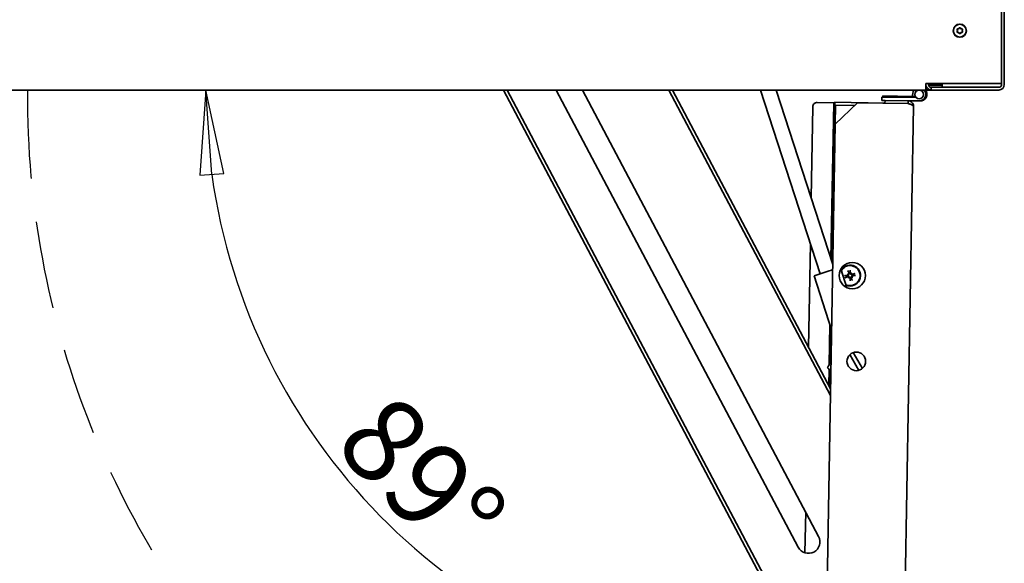
# Model space of a CAD drawing. Units: millimetres. Extents: x 88 to 3179, y 88 to 4532.
# Drawn here: x 1042 to 1491, y 1008 to 1256 of the extents above; entities that cross this region are included whole.
import ezdxf

# ---------------------------------------------------------------- set-up
doc = ezdxf.new("R2010")
doc.units = ezdxf.units.MM
doc.header["$LTSCALE"] = 11
doc.linetypes.add('VERDECKT', pattern=[9.525, 6.35, -3.175])
for name, color, linetype, lineweight in [('Bemaßung (ISO)', 7, 'Continuous', 25), ('Sichtbar (ISO)', 7, 'Continuous', 35), ('Skizziergeometrie (ISO)', 7, 'Continuous', 25)]:
    doc.layers.add(name, color=color, linetype=linetype, lineweight=lineweight)
doc.styles.add('StandardISO-35', font='arial.ttf')
doc.dimstyles.new('Standard (DIN)', dxfattribs={"dimscale": 11, "dimtxt": 3.5, "dimasz": 3.5, "dimexe": 1, "dimexo": 0, "dimgap": 0.5, "dimtad": 1, "dimrnd": 1e-08, "dimdsep": 46, "dimtxsty": 'StandardISO-35', "dimblk": 'Filled-1', "dimcen": 0.09, "dimdle": 10, "dimclrd": 256, "dimclre": 256, "dimclrt": 256, "dimazin": 2, "dimtfac": 0.714286, "dimtmove": 0, "dimatfit": 3, "dimldrblk": 'Filled-1', "dimfxl": 0, "dimtolj": 1, "dimlwd": -1, "dimlwe": -1, "dimarcsym": 0})

# ---------------------------------------------------------------- blocks, each defined once
blk = doc.blocks.new('Filled-1')
at = {"color": 0}
for p, q in [((0, 0), (-1, 0.143)), ((-1, 0.143), (-1, -0.143)), ((-1, 0), (0, 0)), ((-1, -0.143), (0, 0))]:
    blk.add_line(p, q, dxfattribs=at)
at = {"color": 0, "flags": 128}
blk.add_lwpolyline([(-1, -0.143), (0, 0)], dxfattribs=at)
at = {"color": 0}
blk.add_solid([(-1, -0.143), (0, 0), (-1, 0.143), (-1, -0.143)], dxfattribs=at)
blk = doc.blocks.new('*D12')
at = {"layer": 'Bemaßung (ISO)'}
for p, q in [((1474.55, 1840.07), (473.55, 1840.07)), ((484.55, 1801.57), (484.55, 854.72)), ((644.87, 816.22), (473.55, 816.22))]:
    blk.add_line(p, q, dxfattribs=at)
at = {"layer": 'Defpoints', "color": 0}
for p in [(1474.55, 1840.07), (484.55, 816.22), (644.87, 816.22)]:
    blk.add_point(p, dxfattribs=at)
at = {"layer": 'Bemaßung (ISO)', "xscale": 38.5, "yscale": 38.5, "zscale": 38.5}
for p, rotation in [((484.55, 1840.07), 90), ((484.55, 816.22), 270)]:
    blk.add_blockref('Filled-1', p, dxfattribs=dict(at, rotation=rotation))
at = {"layer": 'Bemaßung (ISO)', "insert": (439.71, 1235.19), "char_height": 38.5, "attachment_point": 1, "rotation": 90, "style": 'StandardISO-35'}
blk.add_mtext('\\A1;1023.85', dxfattribs=at)
blk = doc.blocks.new('*D17')
at = {"layer": 'Bemaßung (ISO)'}
blk.add_arc((681.22, 1223.57), 274.56, 279.041, 351.959, dxfattribs=at)
at = {"layer": 'Defpoints', "color": 0}
for p in [(681.22, 1223.57), (1454.8, 1223.57), (821.25, 987.41), (688.24, 821.03)]:
    blk.add_point(p, dxfattribs=at)
at = {"layer": 'Bemaßung (ISO)', "xscale": 38.5, "yscale": 38.5, "zscale": 38.5}
for p, rotation in [((955.78, 1223.57), 85.97952301157424), ((686.01, 949.06), 185.0204769884492)]:
    blk.add_blockref('Filled-1', p, dxfattribs=dict(at, rotation=rotation))
at = {"layer": 'Bemaßung (ISO)', "insert": (818.59, 1035.59), "char_height": 38.5, "attachment_point": 1, "rotation": 45.5, "style": 'StandardISO-35'}
blk.add_mtext('\\A1;89°', dxfattribs=at)
blk = doc.blocks.new('*D18')
at = {"layer": 'Bemaßung (ISO)'}
blk.add_arc((1403.47, 1223.57), 276.42, 187.9868, 261.0132, dxfattribs=at)
at = {"layer": 'Defpoints', "color": 0}
for p in [(1403.36, 1223.57), (1403.47, 1223.57), (1403.34, 1215.97), (1163.29, 1086.76)]:
    blk.add_point(p, dxfattribs=at)
at = {"layer": 'Bemaßung (ISO)', "xscale": 38.5, "yscale": 38.5, "zscale": 38.5}
for p, rotation in [((1127.06, 1223.57), 93.9933952519546), ((1398.65, 947.2), 355.0066047480947)]:
    blk.add_blockref('Filled-1', p, dxfattribs=dict(at, rotation=rotation))
at = {"layer": 'Bemaßung (ISO)', "insert": (1211.8, 1088.19), "char_height": 38.5, "attachment_point": 1, "rotation": 314.5, "style": 'StandardISO-35'}
blk.add_mtext('\\A1;89°', dxfattribs=at)

msp = doc.modelspace()

# ---------------------------------------------------------------- linework, layer by layer
at = {"layer": 'Sichtbar (ISO)'}
for p, q in [((1489.296, 1837.57), (1489.296, 1226.07)), ((1490.546, 1226.07), (1490.546, 1837.57)), ((1489.296, 1226.57), (1454.796, 1226.57)), ((1454.796, 1226.07), (1454.796, 1226.57)), ((1454.796, 1223.57), (1454.796, 1226.07)), ((1454.796, 1226.062), (1454.796, 1225.184)), ((1454.808, 1225.82), (1454.796, 1225.82)), ((1454.796, 1225.184), (1454.796, 1225.184)), ((1454.813, 1224.958), (1455.261, 1222.024)), ((1455.131, 1224.82), (1454.834, 1224.82)), ((1456.046, 1226.57), (1456.046, 1226.07)), ((1456.046, 1226.57), (1456.046, 1226.07)), ((1456.046, 1226.07), (1457.296, 1226.07)), ((1462.296, 1225.82), (1456.071, 1225.82)), ((1457.296, 1226.07), (1457.296, 1226.57)), ((1457.296, 1223.57), (1457.296, 1224.82)), ((1457.296, 1224.82), (1488.046, 1224.82)), ((1462.296, 1224.82), (1462.296, 1226.57)), ((1454.796, 1223.57), (629.796, 1223.57)), ((1408.996, 946.917), (1262.553, 1223.57)), ((1409.05, 950.021), (1264.25, 1223.57)), ((1396.75, 1015.473), (1286.596, 1223.57)), ((1298.477, 1223.57), (1406.03, 1020.385)), ((1337.795, 1223.57), (1411.398, 1084.523)), ((1411.452, 1087.627), (1339.492, 1223.57)), ((1406.687, 1139.912), (1379.591, 1223.57)), ((1412.44, 1144.218), (1386.739, 1223.57)), ((1434.746, 1218.868), (1434.772, 1220.367)), ((1450.447, 1220.094), (1434.772, 1220.367)), ((1435.281, 1220.867), (1435.272, 1220.359)), ((1448.665, 1220.634), (1435.281, 1220.867)), ((1437.473, 1220.37), (1437.472, 1220.32)), ((1437.727, 1220.616), (1445.826, 1220.474)), ((1446.071, 1220.22), (1446.07, 1220.17)), ((1449.969, 1220.757), (1449.055, 1220.35)), ((1450.165, 1220.413), (1449.464, 1220.532)), ((1455.025, 1223.57), (1457.296, 1223.57)), ((1457.296, 1223.57), (1488.046, 1223.57)), ((1403.341, 1215.965), (1402.618, 1174.545)), ((1412.874, 1217.799), (1405.375, 1217.93)), ((1412.874, 1217.799), (1411.633, 1146.709)), ((1413.277, 1217.992), (1412.013, 1145.537)), ((1413.374, 1217.79), (1412.108, 1145.244)), ((1413.374, 1217.79), (1412.874, 1217.799)), ((1436.224, 1217.592), (1413.277, 1217.992)), ((1423.726, 1217.8), (1413.553, 1207.976)), ((1413.553, 1207.976), (1413.706, 1216.734)), ((1413.706, 1216.734), (1422.464, 1216.582)), ((1446.722, 1217.398), (1423.726, 1217.8)), ((1434.746, 1218.868), (1436.246, 1218.841)), ((1436.224, 1217.592), (1436.246, 1218.841)), ((1446.722, 1217.408), (1436.224, 1217.592)), ((1436.246, 1218.841), (1446.744, 1218.658)), ((1442.263, 818.675), (1449.2, 1216.115)), ((1446.744, 1218.658), (1451.743, 1218.571)), ((1406.921, 828.054), (1413.553, 1207.976)), ((1402.252, 1153.604), (1401.431, 1106.559)), ((1403.928, 1139.018), (1409.446, 1140.805)), ((1403.928, 1139.018), (1411.918, 1114.347)), ((1409.446, 1140.805), (1410.397, 1141.114)), ((1410.397, 1141.114), (1412.397, 1141.761)), ((1418.927, 1133.601), (1416.17, 1142.114)), ((1419.123, 1139.889), (1419.391, 1139.719)), ((1421.134, 1140.335), (1420.964, 1140.067)), ((1419.569, 1137.878), (1419.74, 1138.146)), ((1421.58, 1138.324), (1421.312, 1138.495)), ((1411.112, 1116.838), (1410.792, 1098.538)), ((1411.491, 1115.666), (1411.207, 1099.387)), ((1411.586, 1115.373), (1411.311, 1099.617)), ((1424.346, 1095.967), (1420.257, 1103.146)), ((1421.8, 1104.074), (1425.932, 1096.821)), ((1410.756, 1096.484), (1410.629, 1089.182)), ((1411.15, 1096.129), (1411.016, 1088.45)), ((1411.249, 1096.04), (1411.113, 1088.267)), ((1400.122, 1031.548), (1399.796, 1012.927))]:
    msp.add_line(p, q, dxfattribs=at)
for centre, radius in [((1470.296, 1250.57), 3), ((1470.296, 1250.57), 2.9), ((1451.796, 1221.57), 2), ((1421.352, 1139.089), 6), ((1423.171, 1100.052), 4.25)]:
    msp.add_circle(centre, radius, dxfattribs=at)
for centre, radius, start, end in [((1469.3, 1251.145), 0.25, 77.96398, 222.03602), ((1469.3, 1251.145), 0.224, 77.96398, 222.03602), ((1468.662, 1250.57), 0.609, 317.96398, 42.03602), ((1468.662, 1250.57), 0.635, 317.96398, 42.03602), ((1469.479, 1251.985), 0.635, 257.96398, 342.03602), ((1469.479, 1251.985), 0.609, 257.96398, 342.03602), ((1470.296, 1251.72), 0.25, 17.96398, 162.03602), ((1470.296, 1251.72), 0.224, 17.96398, 162.03602), ((1471.113, 1251.985), 0.635, 197.96398, 282.03602), ((1471.113, 1251.985), 0.609, 197.96398, 282.03602), ((1471.292, 1251.145), 0.25, 317.96398, 102.03602), ((1471.292, 1251.145), 0.224, 317.96398, 102.03602), ((1471.929, 1250.57), 0.635, 137.96398, 222.03602), ((1471.929, 1250.57), 0.609, 137.96398, 222.03602), ((1469.3, 1249.995), 0.25, 137.96398, 282.03602), ((1469.3, 1249.995), 0.224, 137.96398, 282.03602), ((1469.479, 1249.156), 0.635, 17.96398, 102.03602), ((1469.479, 1249.156), 0.609, 17.96398, 102.03602), ((1470.296, 1249.42), 0.25, 197.96398, 342.03602), ((1470.296, 1249.42), 0.224, 197.96398, 342.03602), ((1471.113, 1249.156), 0.635, 77.96398, 162.03602), ((1471.113, 1249.156), 0.609, 77.96398, 162.03602), ((1471.292, 1249.995), 0.25, 257.96398, 42.03602), ((1471.292, 1249.995), 0.224, 257.96398, 42.03602), ((1457.296, 1226.07), 2.5, 180, 270), ((1456.296, 1225.184), 1.5, 180, 188.68796), ((1457.296, 1226.07), 1.25, 180, 270), ((1488.046, 1226.07), 2.5, 270, 0), ((1488.046, 1226.07), 1.25, 270, 0), ((1437.723, 1220.366), 0.25, 89, 179), ((1445.821, 1220.225), 0.25, 359, 89), ((1448.613, 1217.634), 3, 83.50312, 89), ((1451.796, 1221.57), 3, 138.18969, 204), ((1452.296, 1221.57), 3, 200.11285, 200.31204), ((1451.796, 1221.57), 3, 269, 41.81031), ((1452.296, 1221.57), 3, 265.21966, 41.81031), ((1405.34, 1215.93), 2, 89, 179), ((1420.352, 1139.107), 4.75, 247.96478, 147.92734), ((1420.352, 1139.107), 4.551, 245.825, 150.06713), ((1420.352, 1139.107), 1.4, 184.68038, 200.32883), ((1420.352, 1139.107), 1.4, 94.68038, 110.32883), ((1420.352, 1139.107), 1.4, 4.68038, 20.32883), ((1420.352, 1139.107), 1.4, 274.68038, 290.32883), ((1393.035, 1107.74), 20, 328.06071, 338.7584), ((1401.39, 1017.929), 5.25, 207.89395, 27.89395)]:
    msp.add_arc(centre, radius, start, end, dxfattribs=at)
for centre, major_axis, ratio, start_param, end_param in [((1420.388, 1138.566), (-7.964, -0.526), 0.0871557, 4.8620614, 5.0186121), ((1418.805, 1136.173), (6.213, -3.276), 0.5, 1.7160116, 1.7789745), ((1422.357, 1141.749), (-5.595, 4.245), 0.5, 1.3626182, 1.4255811), ((1420.857, 1139.303), (2.89, -7.44), 0.0871557, 4.4061659, 4.5627166), ((1419.457, 1140.005), (-0.137, -0.26), 0.9884519, 0.260444, 0.7292256), ((1419.16, 1139.537), (-0.178, -0.234), 0.9884519, 2.4123672, 2.8811487), ((1419.811, 1139.071), (-0.526, 7.964), 0.0871557, 4.8620614, 5.0186121), ((1422.994, 1137.102), (4.245, 5.595), 0.5, 1.3626182, 1.4255811), ((1420.783, 1140.299), (-0.234, 0.178), 0.9884519, 2.4123672, 2.8811487), ((1421.25, 1140.001), (-0.26, 0.137), 0.9884519, 0.260444, 0.7292256), ((1417.418, 1140.654), (-3.276, -6.213), 0.5, 1.7160116, 1.7789745), ((1421.544, 1138.676), (0.178, 0.234), 0.9884519, 2.4123672, 2.8811487), ((1418.347, 1136.464), (5.595, -4.245), 0.5, 1.3626182, 1.4255811), ((1420.548, 1138.601), (-7.44, -2.89), 0.0871557, 4.4061659, 4.5627166), ((1420.316, 1139.648), (7.964, 0.526), 0.0871557, 4.8620614, 5.0186121), ((1420.155, 1139.612), (7.44, 2.89), 0.0871557, 4.4061659, 4.5627166), ((1423.286, 1137.56), (3.276, 6.213), 0.5, 1.7160116, 1.7789745), ((1417.709, 1141.111), (-4.245, -5.595), 0.5, 1.3626182, 1.4255811), ((1419.454, 1138.212), (0.26, -0.137), 0.9884519, 0.260444, 0.7292256), ((1419.921, 1137.915), (0.234, -0.178), 0.9884519, 2.4123672, 2.8811487), ((1420.893, 1139.142), (0.526, -7.964), 0.0871557, 4.8620614, 5.0186121), ((1419.846, 1138.91), (-2.89, 7.44), 0.0871557, 4.4061659, 4.5627166), ((1421.246, 1138.209), (0.137, 0.26), 0.9884519, 0.260444, 0.7292256), ((1421.899, 1142.041), (-6.213, 3.276), 0.5, 1.7160116, 1.7789745)]:
    msp.add_ellipse(centre, major_axis=major_axis, ratio=ratio, start_param=start_param, end_param=end_param, dxfattribs=at)
for points in [[(1446.744, 1218.658), (1446.737, 1218.242), (1446.73, 1217.825), (1446.722, 1217.408)], [(1446.722, 1217.408), (1446.991, 1217.404), (1447.257, 1217.308), (1447.469, 1217.144)]]:
    msp.add_open_spline(points, degree=3, dxfattribs=at)
for points, knots in [([(1446.722, 1217.398), (1447.373, 1217.18), (1448.02, 1216.962), (1448.938, 1216.533), (1449.204, 1216.322), (1449.2, 1216.115)], [-1, -1, -1, -1, -0.5, -0.5, 0, 0, 0, 0]), ([(1449.2, 1216.115), (1449.212, 1216.769), (1448.954, 1217.424), (1448.044, 1218.366), (1447.399, 1218.647), (1446.744, 1218.658)], [0, 0, 0, 0, 0.5, 0.5, 1, 1, 1, 1]), ([(1417.943, 1139.069), (1417.963, 1139.071), (1417.985, 1139.072), (1418.03, 1139.075), (1418.06, 1139.077), (1418.107, 1139.078), (1418.132, 1139.078), (1418.165, 1139.078), (1418.179, 1139.077), (1418.189, 1139.076)], [0.024712735, 0.024712735, 0.024712735, 0.024712735, 0.030623408, 0.030623408, 0.038252483, 0.038252483, 0.045873125, 0.045873125, 0.052118299, 0.052118299, 0.052118299, 0.052118299]), ([(1419.447, 1139.595), (1419.449, 1139.588), (1419.451, 1139.58), (1419.461, 1139.533), (1419.462, 1139.488), (1419.447, 1139.403), (1419.43, 1139.361), (1419.386, 1139.292), (1419.356, 1139.259), (1419.285, 1139.209), (1419.244, 1139.191), (1419.189, 1139.178), (1419.172, 1139.175), (1419.155, 1139.173)], [0.02263825, 0.02263825, 0.02263825, 0.02263825, 0.024919564, 0.024919564, 0.037228435, 0.037228435, 0.049537306, 0.049537306, 0.061887149, 0.061887149, 0.074236992, 0.074236992, 0.079260525, 0.079260525, 0.079260525, 0.079260525]), ([(1419.654, 1139.551), (1419.657, 1139.528), (1419.658, 1139.503), (1419.657, 1139.431), (1419.648, 1139.383), (1419.62, 1139.296), (1419.599, 1139.252), (1419.545, 1139.174), (1419.512, 1139.14), (1419.442, 1139.081), (1419.397, 1139.054), (1419.301, 1139.015), (1419.251, 1139.003), (1419.204, 1138.999), (1419.192, 1138.998), (1419.179, 1138.997), (1419.166, 1138.997)], [-0.080134657, -0.080134657, -0.080134657, -0.080134657, -0.07304049, -0.07304049, -0.059377325, -0.059377325, -0.04571416, -0.04571416, -0.032050995, -0.032050995, -0.016025498, -0.016025498, 0, 0, 0, 0.004241587, 0.004241587, 0.004241587, 0.004241587]), ([(1419.231, 1138.705), (1419.242, 1138.71), (1419.254, 1138.715), (1419.31, 1138.735), (1419.361, 1138.746), (1419.464, 1138.751), (1419.516, 1138.745), (1419.605, 1138.722), (1419.649, 1138.705), (1419.731, 1138.656), (1419.769, 1138.626), (1419.831, 1138.559), (1419.859, 1138.519), (1419.891, 1138.454), (1419.9, 1138.432), (1419.907, 1138.409)], [0.200793635, 0.200793635, 0.200793635, 0.200793635, 0.205035222, 0.205035222, 0.22106072, 0.22106072, 0.237086218, 0.237086218, 0.250749383, 0.250749383, 0.264412547, 0.264412547, 0.278075712, 0.278075712, 0.285169879, 0.285169879, 0.285169879, 0.285169879]), ([(1419.295, 1138.54), (1419.334, 1138.554), (1419.378, 1138.562), (1419.465, 1138.559), (1419.509, 1138.549), (1419.584, 1138.515), (1419.62, 1138.49), (1419.68, 1138.427), (1419.704, 1138.389), (1419.727, 1138.329), (1419.734, 1138.306), (1419.738, 1138.281)], [0, 0, 0, 0, 0.012456397, 0.012456397, 0.024912794, 0.024912794, 0.037187075, 0.037187075, 0.049461355, 0.049461355, 0.056543766, 0.056543766, 0.056543766, 0.056543766]), ([(1419.465, 1141.079), (1419.46, 1141.088), (1419.454, 1141.1), (1419.439, 1141.13), (1419.429, 1141.153), (1419.41, 1141.196), (1419.399, 1141.224), (1419.382, 1141.266), (1419.374, 1141.287), (1419.368, 1141.306)], [0.070207026, 0.070207026, 0.070207026, 0.070207026, 0.0764522, 0.0764522, 0.084072842, 0.084072842, 0.091701917, 0.091701917, 0.09761259, 0.09761259, 0.09761259, 0.09761259]), ([(1419.391, 1139.719), (1419.401, 1139.713), (1419.409, 1139.707), (1419.462, 1139.673), (1419.498, 1139.651), (1419.571, 1139.604), (1419.616, 1139.575), (1419.653, 1139.552), (1419.653, 1139.551), (1419.654, 1139.551)], [-10.04196642, -10.04196642, -10.04196642, -10.04196642, -10.03081521, -10.03081521, -9.95786892, -9.95786892, -9.8414845, -9.8414845, -9.83960361, -9.83960361, -9.83960361, -9.83960361]), ([(1419.785, 1140.163), (1419.799, 1140.125), (1419.807, 1140.081), (1419.805, 1139.994), (1419.794, 1139.95), (1419.761, 1139.875), (1419.735, 1139.838), (1419.672, 1139.778), (1419.635, 1139.755), (1419.575, 1139.731), (1419.551, 1139.724), (1419.526, 1139.721)], [0, 0, 0, 0, 0.012425983, 0.012425983, 0.024851967, 0.024851967, 0.037156654, 0.037156654, 0.049461342, 0.049461342, 0.056544689, 0.056544689, 0.056544689, 0.056544689]), ([(1419.95, 1140.228), (1419.956, 1140.216), (1419.96, 1140.204), (1419.98, 1140.148), (1419.991, 1140.097), (1419.996, 1139.995), (1419.99, 1139.942), (1419.967, 1139.853), (1419.95, 1139.81), (1419.902, 1139.728), (1419.871, 1139.69), (1419.804, 1139.628), (1419.764, 1139.6), (1419.699, 1139.568), (1419.677, 1139.558), (1419.654, 1139.551)], [0.200793635, 0.200793635, 0.200793635, 0.200793635, 0.205035222, 0.205035222, 0.22106072, 0.22106072, 0.237086218, 0.237086218, 0.250749383, 0.250749383, 0.264412547, 0.264412547, 0.278075712, 0.278075712, 0.285169879, 0.285169879, 0.285169879, 0.285169879]), ([(1420.796, 1139.804), (1420.773, 1139.801), (1420.748, 1139.8), (1420.676, 1139.802), (1420.628, 1139.81), (1420.541, 1139.838), (1420.497, 1139.86), (1420.419, 1139.914), (1420.385, 1139.946), (1420.326, 1140.017), (1420.299, 1140.062), (1420.26, 1140.157), (1420.248, 1140.207), (1420.244, 1140.254), (1420.243, 1140.267), (1420.242, 1140.279), (1420.242, 1140.292)], [-0.080134657, -0.080134657, -0.080134657, -0.080134657, -0.07304049, -0.07304049, -0.059377325, -0.059377325, -0.04571416, -0.04571416, -0.032050995, -0.032050995, -0.016025498, -0.016025498, 0, 0, 0, 0.004241587, 0.004241587, 0.004241587, 0.004241587]), ([(1420.314, 1141.516), (1420.316, 1141.496), (1420.317, 1141.473), (1420.32, 1141.428), (1420.322, 1141.398), (1420.323, 1141.351), (1420.324, 1141.326), (1420.323, 1141.293), (1420.322, 1141.279), (1420.321, 1141.269)], [0.024712735, 0.024712735, 0.024712735, 0.024712735, 0.030623408, 0.030623408, 0.038252483, 0.038252483, 0.045873125, 0.045873125, 0.052118299, 0.052118299, 0.052118299, 0.052118299]), ([(1420.84, 1140.012), (1420.833, 1140.01), (1420.825, 1140.008), (1420.777, 1139.998), (1420.733, 1139.996), (1420.647, 1140.012), (1420.606, 1140.028), (1420.537, 1140.072), (1420.504, 1140.103), (1420.453, 1140.174), (1420.436, 1140.215), (1420.423, 1140.27), (1420.42, 1140.287), (1420.419, 1140.304)], [0.022639939, 0.022639939, 0.022639939, 0.022639939, 0.024993256, 0.024993256, 0.037265292, 0.037265292, 0.049537328, 0.049537328, 0.061925361, 0.061925361, 0.074313394, 0.074313394, 0.079263146, 0.079263146, 0.079263146, 0.079263146]), ([(1420.753, 1137.986), (1420.748, 1137.997), (1420.743, 1138.009), (1420.723, 1138.065), (1420.713, 1138.116), (1420.708, 1138.219), (1420.713, 1138.271), (1420.737, 1138.36), (1420.754, 1138.404), (1420.802, 1138.486), (1420.833, 1138.524), (1420.899, 1138.586), (1420.94, 1138.614), (1421.004, 1138.646), (1421.027, 1138.655), (1421.049, 1138.662)], [0.200793635, 0.200793635, 0.200793635, 0.200793635, 0.205035222, 0.205035222, 0.22106072, 0.22106072, 0.237086218, 0.237086218, 0.250749383, 0.250749383, 0.264412547, 0.264412547, 0.278075712, 0.278075712, 0.285169879, 0.285169879, 0.285169879, 0.285169879]), ([(1420.964, 1140.067), (1420.958, 1140.058), (1420.952, 1140.05), (1420.918, 1139.996), (1420.896, 1139.961), (1420.849, 1139.888), (1420.82, 1139.842), (1420.797, 1139.806), (1420.797, 1139.805), (1420.796, 1139.804)], [-10.04196642, -10.04196642, -10.04196642, -10.04196642, -10.03081521, -10.03081521, -9.95786892, -9.95786892, -9.8414845, -9.8414845, -9.83960361, -9.83960361, -9.83960361, -9.83960361]), ([(1421.473, 1139.508), (1421.461, 1139.503), (1421.449, 1139.498), (1421.393, 1139.478), (1421.343, 1139.468), (1421.24, 1139.463), (1421.187, 1139.468), (1421.098, 1139.492), (1421.055, 1139.509), (1420.973, 1139.557), (1420.935, 1139.588), (1420.873, 1139.654), (1420.845, 1139.695), (1420.813, 1139.759), (1420.803, 1139.782), (1420.796, 1139.804)], [0.200793635, 0.200793635, 0.200793635, 0.200793635, 0.205035222, 0.205035222, 0.22106072, 0.22106072, 0.237086218, 0.237086218, 0.250749383, 0.250749383, 0.264412547, 0.264412547, 0.278075712, 0.278075712, 0.285169879, 0.285169879, 0.285169879, 0.285169879]), ([(1421.408, 1139.673), (1421.37, 1139.659), (1421.326, 1139.651), (1421.238, 1139.654), (1421.195, 1139.664), (1421.12, 1139.698), (1421.083, 1139.723), (1421.023, 1139.786), (1421, 1139.824), (1420.976, 1139.884), (1420.969, 1139.908), (1420.966, 1139.932)], [0, 0, 0, 0, 0.012456397, 0.012456397, 0.024912794, 0.024912794, 0.037187075, 0.037187075, 0.049461355, 0.049461355, 0.056543766, 0.056543766, 0.056543766, 0.056543766]), ([(1421.049, 1138.662), (1421.047, 1138.686), (1421.045, 1138.71), (1421.047, 1138.782), (1421.055, 1138.831), (1421.084, 1138.917), (1421.105, 1138.961), (1421.159, 1139.039), (1421.191, 1139.074), (1421.262, 1139.132), (1421.307, 1139.159), (1421.402, 1139.199), (1421.453, 1139.21), (1421.499, 1139.215), (1421.512, 1139.216), (1421.525, 1139.217), (1421.537, 1139.217)], [-0.080134657, -0.080134657, -0.080134657, -0.080134657, -0.07304049, -0.07304049, -0.059377325, -0.059377325, -0.04571416, -0.04571416, -0.032050995, -0.032050995, -0.016025498, -0.016025498, 0, 0, 0, 0.004241587, 0.004241587, 0.004241587, 0.004241587]), ([(1421.312, 1138.495), (1421.303, 1138.501), (1421.295, 1138.506), (1421.241, 1138.54), (1421.206, 1138.563), (1421.133, 1138.609), (1421.087, 1138.638), (1421.051, 1138.662), (1421.05, 1138.662), (1421.049, 1138.662)], [-10.04196642, -10.04196642, -10.04196642, -10.04196642, -10.03081521, -10.03081521, -9.95786892, -9.95786892, -9.8414845, -9.8414845, -9.83960361, -9.83960361, -9.83960361, -9.83960361]), ([(1421.257, 1138.618), (1421.255, 1138.626), (1421.253, 1138.633), (1421.243, 1138.681), (1421.241, 1138.725), (1421.257, 1138.811), (1421.273, 1138.852), (1421.317, 1138.922), (1421.347, 1138.954), (1421.418, 1139.005), (1421.459, 1139.023), (1421.515, 1139.036), (1421.532, 1139.039), (1421.549, 1139.04)], [0.02263825, 0.02263825, 0.02263825, 0.02263825, 0.024919564, 0.024919564, 0.037228435, 0.037228435, 0.049537306, 0.049537306, 0.061887149, 0.061887149, 0.074236992, 0.074236992, 0.079260525, 0.079260525, 0.079260525, 0.079260525]), ([(1422.325, 1139.993), (1422.333, 1139.998), (1422.346, 1140.005), (1422.375, 1140.019), (1422.398, 1140.03), (1422.441, 1140.048), (1422.469, 1140.06), (1422.511, 1140.076), (1422.532, 1140.084), (1422.551, 1140.091)], [0.070207026, 0.070207026, 0.070207026, 0.070207026, 0.0764522, 0.0764522, 0.084072842, 0.084072842, 0.091701917, 0.091701917, 0.09761259, 0.09761259, 0.09761259, 0.09761259]), ([(1422.761, 1139.145), (1422.741, 1139.143), (1422.718, 1139.141), (1422.673, 1139.138), (1422.643, 1139.137), (1422.596, 1139.135), (1422.571, 1139.135), (1422.538, 1139.136), (1422.524, 1139.136), (1422.514, 1139.137)], [0.024712735, 0.024712735, 0.024712735, 0.024712735, 0.030623408, 0.030623408, 0.038252483, 0.038252483, 0.045873125, 0.045873125, 0.052118299, 0.052118299, 0.052118299, 0.052118299]), ([(1418.379, 1138.22), (1418.371, 1138.215), (1418.358, 1138.209), (1418.329, 1138.194), (1418.306, 1138.183), (1418.262, 1138.165), (1418.235, 1138.154), (1418.193, 1138.137), (1418.172, 1138.129), (1418.153, 1138.123)], [0.070207026, 0.070207026, 0.070207026, 0.070207026, 0.0764522, 0.0764522, 0.084072842, 0.084072842, 0.091701917, 0.091701917, 0.09761259, 0.09761259, 0.09761259, 0.09761259]), ([(1419.74, 1138.146), (1419.746, 1138.156), (1419.751, 1138.164), (1419.785, 1138.217), (1419.808, 1138.252), (1419.854, 1138.326), (1419.883, 1138.371), (1419.907, 1138.408), (1419.907, 1138.408), (1419.907, 1138.409)], [-10.04196642, -10.04196642, -10.04196642, -10.04196642, -10.03081521, -10.03081521, -9.95786892, -9.95786892, -9.8414845, -9.8414845, -9.83960361, -9.83960361, -9.83960361, -9.83960361]), ([(1419.863, 1138.201), (1419.871, 1138.204), (1419.879, 1138.206), (1419.926, 1138.216), (1419.971, 1138.217), (1420.056, 1138.202), (1420.097, 1138.185), (1420.167, 1138.141), (1420.199, 1138.111), (1420.25, 1138.04), (1420.268, 1137.999), (1420.281, 1137.944), (1420.284, 1137.927), (1420.285, 1137.91)], [0.022639939, 0.022639939, 0.022639939, 0.022639939, 0.024993256, 0.024993256, 0.037265292, 0.037265292, 0.049537328, 0.049537328, 0.061887171, 0.061887171, 0.074237014, 0.074237014, 0.079260547, 0.079260547, 0.079260547, 0.079260547]), ([(1419.907, 1138.409), (1419.931, 1138.412), (1419.955, 1138.413), (1420.027, 1138.411), (1420.076, 1138.403), (1420.162, 1138.375), (1420.206, 1138.353), (1420.284, 1138.3), (1420.319, 1138.267), (1420.377, 1138.197), (1420.405, 1138.152), (1420.444, 1138.056), (1420.455, 1138.006), (1420.46, 1137.959), (1420.461, 1137.947), (1420.462, 1137.934), (1420.462, 1137.921)], [-0.080134657, -0.080134657, -0.080134657, -0.080134657, -0.07304049, -0.07304049, -0.059377325, -0.059377325, -0.04571416, -0.04571416, -0.032050995, -0.032050995, -0.016025498, -0.016025498, 0, 0, 0, 0.004241587, 0.004241587, 0.004241587, 0.004241587]), ([(1420.39, 1136.698), (1420.388, 1136.718), (1420.386, 1136.74), (1420.383, 1136.785), (1420.382, 1136.815), (1420.38, 1136.862), (1420.38, 1136.887), (1420.381, 1136.92), (1420.381, 1136.934), (1420.383, 1136.944)], [0.024712735, 0.024712735, 0.024712735, 0.024712735, 0.030623408, 0.030623408, 0.038252483, 0.038252483, 0.045873125, 0.045873125, 0.052118299, 0.052118299, 0.052118299, 0.052118299]), ([(1420.918, 1138.05), (1420.904, 1138.088), (1420.896, 1138.132), (1420.899, 1138.22), (1420.91, 1138.264), (1420.943, 1138.339), (1420.968, 1138.375), (1421.031, 1138.435), (1421.069, 1138.459), (1421.129, 1138.482), (1421.153, 1138.489), (1421.177, 1138.493)], [0, 0, 0, 0, 0.012456397, 0.012456397, 0.024912794, 0.024912794, 0.037187075, 0.037187075, 0.049461355, 0.049461355, 0.056543766, 0.056543766, 0.056543766, 0.056543766]), ([(1421.238, 1137.134), (1421.243, 1137.125), (1421.25, 1137.113), (1421.264, 1137.084), (1421.275, 1137.06), (1421.294, 1137.017), (1421.305, 1136.99), (1421.321, 1136.948), (1421.329, 1136.926), (1421.336, 1136.908)], [0.070207026, 0.070207026, 0.070207026, 0.070207026, 0.0764522, 0.0764522, 0.084072842, 0.084072842, 0.091701917, 0.091701917, 0.09761259, 0.09761259, 0.09761259, 0.09761259]), ([(1410.008, 1097.16), (1410.018, 1097.15), (1410.034, 1097.136), (1410.148, 1097.033), (1410.235, 1096.955), (1410.44, 1096.77), (1410.577, 1096.646), (1410.902, 1096.353), (1411.09, 1096.183), (1411.376, 1095.925), (1411.481, 1095.83), (1411.594, 1095.729)], [-1.72633167, -1.72633167, -1.72633167, -1.72633167, -1.61942563, -1.61942563, -1.51251958, -1.51251958, -1.40476678, -1.40476678, -1.29701398, -1.29701398, -1.24229918, -1.24229918, -1.24229918, -1.24229918])]:
    msp.add_open_spline(points, degree=3, knots=knots, dxfattribs=at)
for points, weights in [([(1418.956, 1138.992), (1418.653, 1139.025), (1418.189, 1139.076)], [1, 1.02491554445, 1.00371686453]), ([(1418.379, 1138.22), (1418.778, 1138.462), (1419.039, 1138.62)], [1.00371686453, 1.02491554445, 1]), ([(1419.166, 1138.997), (1419.07, 1138.995), (1418.956, 1138.992)], [1.16340799488, 1.08215160916, 1]), ([(1419.039, 1138.62), (1419.143, 1138.666), (1419.231, 1138.705)], [1, 1.08215160916, 1.16340799488]), ([(1419.465, 1141.079), (1419.707, 1140.681), (1419.865, 1140.42)], [1.00371686453, 1.02491554445, 1]), ([(1419.865, 1140.42), (1419.911, 1140.316), (1419.95, 1140.228)], [1, 1.08215160916, 1.16340799488]), ([(1420.238, 1140.502), (1420.27, 1140.806), (1420.321, 1141.269)], [1, 1.02491554445, 1.00371686453]), ([(1420.242, 1140.292), (1420.24, 1140.389), (1420.238, 1140.502)], [1.16340799488, 1.08215160916, 1]), ([(1421.665, 1139.593), (1421.561, 1139.547), (1421.473, 1139.508)], [1, 1.08215160916, 1.16340799488]), ([(1421.537, 1139.217), (1421.634, 1139.219), (1421.747, 1139.221)], [1.16340799488, 1.08215160916, 1]), ([(1422.325, 1139.993), (1421.926, 1139.751), (1421.665, 1139.593)], [1.00371686453, 1.02491554445, 1]), ([(1421.747, 1139.221), (1422.051, 1139.188), (1422.514, 1139.137)], [1, 1.02491554445, 1.00371686453]), ([(1420.466, 1137.711), (1420.433, 1137.408), (1420.383, 1136.944)], [1, 1.02491554445, 1.00371686453]), ([(1420.462, 1137.921), (1420.464, 1137.825), (1420.466, 1137.711)], [1.16340799488, 1.08215160916, 1]), ([(1420.838, 1137.794), (1420.792, 1137.898), (1420.753, 1137.986)], [1, 1.08215160916, 1.16340799488]), ([(1421.238, 1137.134), (1420.996, 1137.533), (1420.838, 1137.794)], [1.00371686453, 1.02491554445, 1])]:
    msp.add_rational_spline(points, weights, degree=2, dxfattribs=at)
at = {"layer": 'Skizziergeometrie (ISO)', "linetype": 'VERDECKT', "ltscale": 0.569905}
msp.add_arc((1451.787, 1221.071), 406.005, 179.71807, 263.9838, dxfattribs=at)

# ---------------------------------------------------------------- dimensions: what is measured, and where the dimension line sits
at = {"layer": 'Bemaßung (ISO)'}
dim = msp.add_linear_dim(base=(484.546, 816.219), p1=(1474.546, 1840.07), p2=(644.872, 816.219), angle=90, dimstyle='Standard (DIN)', override={"dimdec": 2, "dimtp": 0, "dimtm": 0, "dimtdec": 2, "dimtofl": 0, "dimatfit": 1}, dxfattribs=at)
dim.commit()
dim.dimension.update_dxf_attribs({"geometry": '*D12', "text_midpoint": (484.546, 1328.395), "dimtype": 160})
for base, center, p1, p2, picture, middle in [((821.254, 987.411), (681.218, 1223.57), (688.245, 821.027), (1454.796, 1223.57), '*D17', (877.046, 1031.131)), ((1163.2902, 1086.7576), (1403.4733, 1223.5705), (1403.3633, 1223.5705), (1403.3405, 1215.9653), '*D18', (1206.3196, 1029.8281))]:
    dim = msp.add_angular_dim_3p(base=base, center=center, p1=p1, p2=p2, dimstyle='Standard (DIN)', override={"dimse1": 1, "dimse2": 1, "dimadec": 2, "dimtp": 0, "dimtm": 0, "dimtdec": 2}, dxfattribs=at)
    dim.commit()
    dim.dimension.update_dxf_attribs({"geometry": picture, "text_midpoint": middle, "dimtype": 165})

doc.saveas('drawing.dxf')
